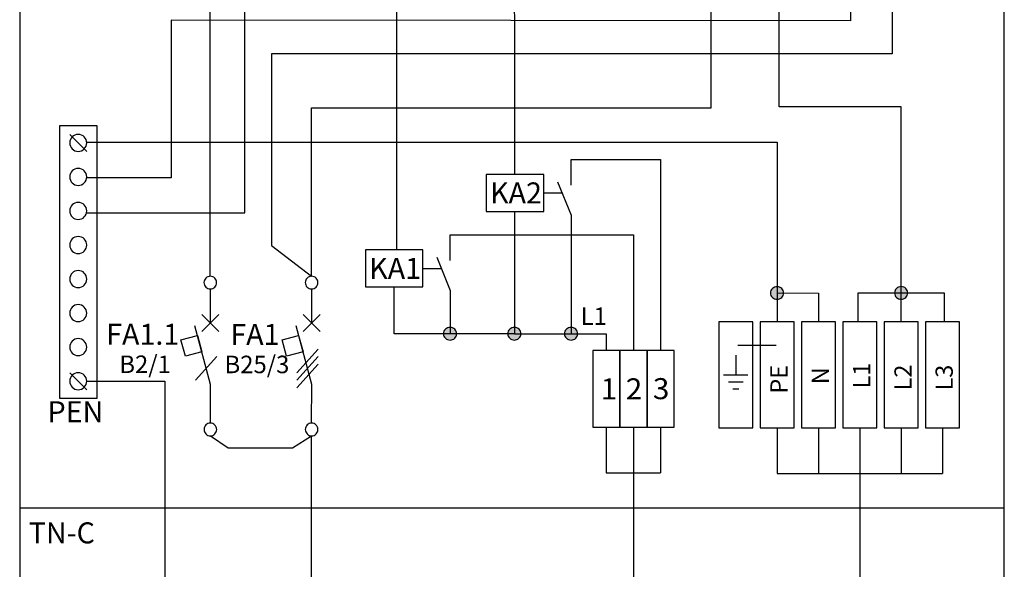
# Model space of a CAD drawing. Extents: x -12 to 106, y -68 to 92.
# Drawn here: x -12 to 59, y 12 to 52 of the extents above; entities that cross this region are included whole.
import ezdxf
from ezdxf.lldxf.tags import DXFTag

# ---------------------------------------------------------------- set-up
doc = ezdxf.new("R2010")
doc.units = 0
doc.header["$MEASUREMENT"] = 0
doc.layers.get('0').update_dxf_attribs({"linetype": 'CONTINUOUS'})
doc.layers.add('VRSTVA_1', color=7, linetype='CONTINUOUS')
doc.styles.add('0', font='ARIAL.TTF', dxfattribs={"height": 1})
tags = doc.linetypes.add('NEW_LINE1', pattern=[0.2, 0.1, -0.1]).pattern_tags.tags
tags[6:7] = [DXFTag(74, 4), DXFTag(75, 0), DXFTag(340, '0'), DXFTag(46, 1.0), DXFTag(50, 0.0), DXFTag(44, 0.0), DXFTag(45, 0.0)]
tags[4:5] = [DXFTag(74, 4), DXFTag(75, 0), DXFTag(340, '0'), DXFTag(46, 1.0), DXFTag(50, 0.0), DXFTag(44, 0.0), DXFTag(45, 0.0)]
tags = doc.linetypes.add('NEW_LINE2', pattern=[0.2, 0.1, -0.1]).pattern_tags.tags
tags[6:7] = [DXFTag(74, 4), DXFTag(75, 0), DXFTag(340, '0'), DXFTag(46, 1.0), DXFTag(50, 0.0), DXFTag(44, 0.0), DXFTag(45, 0.0)]
tags[4:5] = [DXFTag(74, 4), DXFTag(75, 0), DXFTag(340, '0'), DXFTag(46, 1.0), DXFTag(50, 0.0), DXFTag(44, 0.0), DXFTag(45, 0.0)]
tags = doc.linetypes.add('NEW_LINE4', pattern=[0.6, 0.5, -0.1]).pattern_tags.tags
tags[6:7] = [DXFTag(74, 4), DXFTag(75, 0), DXFTag(340, '0'), DXFTag(46, 1.0), DXFTag(50, 0.0), DXFTag(44, 0.0), DXFTag(45, 0.0)]
tags[4:5] = [DXFTag(74, 4), DXFTag(75, 0), DXFTag(340, '0'), DXFTag(46, 1.0), DXFTag(50, 0.0), DXFTag(44, 0.0), DXFTag(45, 0.0)]
tags = doc.linetypes.add('NEW_LINE6', pattern=[0.6, 0.5, -0.1]).pattern_tags.tags
tags[6:7] = [DXFTag(74, 4), DXFTag(75, 0), DXFTag(340, '0'), DXFTag(46, 1.0), DXFTag(50, 0.0), DXFTag(44, 0.0), DXFTag(45, 0.0)]
tags[4:5] = [DXFTag(74, 4), DXFTag(75, 0), DXFTag(340, '0'), DXFTag(46, 1.0), DXFTag(50, 0.0), DXFTag(44, 0.0), DXFTag(45, 0.0)]
tags = doc.linetypes.add('NEW_LINE7', pattern=[0.6, 0.5, -0.1]).pattern_tags.tags
tags[6:7] = [DXFTag(74, 4), DXFTag(75, 0), DXFTag(340, '0'), DXFTag(46, 1.0), DXFTag(50, 0.0), DXFTag(44, 0.0), DXFTag(45, 0.0)]
tags[4:5] = [DXFTag(74, 4), DXFTag(75, 0), DXFTag(340, '0'), DXFTag(46, 1.0), DXFTag(50, 0.0), DXFTag(44, 0.0), DXFTag(45, 0.0)]
tags = doc.linetypes.add('NEW_LINE8', pattern=[0.3, 0.2, -0.1]).pattern_tags.tags
tags[6:7] = [DXFTag(74, 4), DXFTag(75, 0), DXFTag(340, '0'), DXFTag(46, 1.0), DXFTag(50, 0.0), DXFTag(44, 0.0), DXFTag(45, 0.0)]
tags[4:5] = [DXFTag(74, 4), DXFTag(75, 0), DXFTag(340, '0'), DXFTag(46, 1.0), DXFTag(50, 0.0), DXFTag(44, 0.0), DXFTag(45, 0.0)]
tags = doc.linetypes.add('NEW_LINE9', pattern=[0.3, 0.2, -0.1]).pattern_tags.tags
tags[6:7] = [DXFTag(74, 4), DXFTag(75, 0), DXFTag(340, '0'), DXFTag(46, 1.0), DXFTag(50, 0.0), DXFTag(44, 0.0), DXFTag(45, 0.0)]
tags[4:5] = [DXFTag(74, 4), DXFTag(75, 0), DXFTag(340, '0'), DXFTag(46, 1.0), DXFTag(50, 0.0), DXFTag(44, 0.0), DXFTag(45, 0.0)]

msp = doc.modelspace()

# ---------------------------------------------------------------- hatches: boundary and pattern name
h = msp.add_hatch(color=256)
edge = h.paths.add_edge_path()
edge.add_spline(control_points=[(40.6129, 71.7256), (40.7428, 71.7256), (40.8514, 71.6819), (40.9389, 71.5916), (40.9389, 71.5916), (41.0278, 71.5027), (41.0716, 71.394), (41.0716, 71.267), (41.0716, 71.267), (41.0716, 71.14), (41.0264, 71.0328), (40.9375, 70.9424), (40.9375, 70.9424), (40.8486, 70.8535), (40.7399, 70.8084), (40.6129, 70.8084), (40.6129, 70.8084), (40.4859, 70.8084), (40.3773, 70.8535), (40.2884, 70.9424), (40.2884, 70.9424), (40.1995, 71.0328), (40.1543, 71.14), (40.1543, 71.267), (40.1543, 71.267), (40.1543, 71.3968), (40.1995, 71.5055), (40.2884, 71.5944), (40.2884, 71.5944), (40.3773, 71.6819), (40.4859, 71.7256), (40.6129, 71.7256)], knot_values=[0, 0, 0, 0, 0.125, 0.125, 0.125, 0.125, 0.25, 0.25, 0.25, 0.25, 0.375, 0.375, 0.375, 0.375, 0.5, 0.5, 0.5, 0.5, 0.625, 0.625, 0.625, 0.625, 0.75, 0.75, 0.75, 0.75, 0.875, 0.875, 0.875, 0.875, 1, 1, 1, 1], degree=3, periodic=0)
edge = h.paths.add_edge_path()
edge.add_spline(control_points=[(47.017, 68.0235), (47.1469, 68.0235), (47.2555, 67.9798), (47.343, 67.8895), (47.343, 67.8895), (47.4319, 67.8006), (47.4757, 67.6919), (47.4757, 67.5649), (47.4757, 67.5649), (47.4757, 67.4379), (47.4305, 67.3307), (47.3416, 67.2403), (47.3416, 67.2403), (47.2527, 67.1514), (47.144, 67.1063), (47.017, 67.1063), (47.017, 67.1063), (46.89, 67.1063), (46.7814, 67.1514), (46.6925, 67.2403), (46.6925, 67.2403), (46.6036, 67.3307), (46.5584, 67.4379), (46.5584, 67.5649), (46.5584, 67.5649), (46.5584, 67.6947), (46.6036, 67.8034), (46.6925, 67.8923), (46.6925, 67.8923), (46.7814, 67.9798), (46.89, 68.0235), (47.017, 68.0235)], knot_values=[0, 0, 0, 0, 0.125, 0.125, 0.125, 0.125, 0.25, 0.25, 0.25, 0.25, 0.375, 0.375, 0.375, 0.375, 0.5, 0.5, 0.5, 0.5, 0.625, 0.625, 0.625, 0.625, 0.75, 0.75, 0.75, 0.75, 0.875, 0.875, 0.875, 0.875, 1, 1, 1, 1], degree=3, periodic=0)
edge = h.paths.add_edge_path()
edge.add_spline(control_points=[(17.3423, 63.5905), (17.4774, 63.5905), (17.5903, 63.5468), (17.6812, 63.4565), (17.6812, 63.4565), (17.7736, 63.3676), (17.8192, 63.2589), (17.8192, 63.1319), (17.8192, 63.1319), (17.8192, 63.0049), (17.7722, 62.8977), (17.6798, 62.8073), (17.6798, 62.8073), (17.5873, 62.7184), (17.4744, 62.6733), (17.3423, 62.6733), (17.3423, 62.6733), (17.2103, 62.6733), (17.0974, 62.7184), (17.005, 62.8073), (17.005, 62.8073), (16.9126, 62.8977), (16.8656, 63.0049), (16.8656, 63.1319), (16.8656, 63.1319), (16.8656, 63.2617), (16.9126, 63.3704), (17.005, 63.4593), (17.005, 63.4593), (17.0974, 63.5468), (17.2103, 63.5905), (17.3423, 63.5905)], knot_values=[0, 0, 0, 0, 0.125, 0.125, 0.125, 0.125, 0.25, 0.25, 0.25, 0.25, 0.375, 0.375, 0.375, 0.375, 0.5, 0.5, 0.5, 0.5, 0.625, 0.625, 0.625, 0.625, 0.75, 0.75, 0.75, 0.75, 0.875, 0.875, 0.875, 0.875, 1, 1, 1, 1], degree=3, periodic=0)
edge = h.paths.add_edge_path()
edge.add_spline(control_points=[(4.2986, 62.5858), (4.4337, 62.5858), (4.5466, 62.5421), (4.6375, 62.4518), (4.6375, 62.4518), (4.7299, 62.3629), (4.7755, 62.2542), (4.7755, 62.1272), (4.7755, 62.1272), (4.7755, 62.0002), (4.7285, 61.893), (4.6361, 61.8026), (4.6361, 61.8026), (4.5436, 61.7137), (4.4307, 61.6686), (4.2986, 61.6686), (4.2986, 61.6686), (4.1666, 61.6686), (4.0537, 61.7137), (3.9613, 61.8026), (3.9613, 61.8026), (3.8689, 61.893), (3.8219, 62.0002), (3.8219, 62.1272), (3.8219, 62.1272), (3.8219, 62.257), (3.8689, 62.3657), (3.9613, 62.4546), (3.9613, 62.4546), (4.0537, 62.5421), (4.1666, 62.5858), (4.2986, 62.5858)], knot_values=[0, 0, 0, 0, 0.125, 0.125, 0.125, 0.125, 0.25, 0.25, 0.25, 0.25, 0.375, 0.375, 0.375, 0.375, 0.5, 0.5, 0.5, 0.5, 0.625, 0.625, 0.625, 0.625, 0.75, 0.75, 0.75, 0.75, 0.875, 0.875, 0.875, 0.875, 1, 1, 1, 1], degree=3, periodic=0)
edge = h.paths.add_edge_path()
edge.add_spline(control_points=[(27.9743, 29.5985), (28.1094, 29.5985), (28.2223, 29.5548), (28.3132, 29.4645), (28.3132, 29.4645), (28.4056, 29.3756), (28.4512, 29.2669), (28.4512, 29.1399), (28.4512, 29.1399), (28.4512, 29.0129), (28.4042, 28.9057), (28.3118, 28.8153), (28.3118, 28.8153), (28.2193, 28.7264), (28.1064, 28.6813), (27.9743, 28.6813), (27.9743, 28.6813), (27.8423, 28.6813), (27.7294, 28.7264), (27.637, 28.8153), (27.637, 28.8153), (27.5446, 28.9057), (27.4976, 29.0129), (27.4976, 29.1399), (27.4976, 29.1399), (27.4976, 29.2697), (27.5446, 29.3784), (27.637, 29.4673), (27.637, 29.4673), (27.7294, 29.5548), (27.8423, 29.5985), (27.9743, 29.5985)], knot_values=[0, 0, 0, 0, 0.125, 0.125, 0.125, 0.125, 0.25, 0.25, 0.25, 0.25, 0.375, 0.375, 0.375, 0.375, 0.5, 0.5, 0.5, 0.5, 0.625, 0.625, 0.625, 0.625, 0.75, 0.75, 0.75, 0.75, 0.875, 0.875, 0.875, 0.875, 1, 1, 1, 1], degree=3, periodic=0)
edge = h.paths.add_edge_path()
edge.add_spline(control_points=[(23.8589, 29.5986), (23.994, 29.5986), (24.1069, 29.5549), (24.1978, 29.4646), (24.1978, 29.4646), (24.2902, 29.3757), (24.3358, 29.267), (24.3358, 29.14), (24.3358, 29.14), (24.3358, 29.013), (24.2888, 28.9058), (24.1964, 28.8154), (24.1964, 28.8154), (24.1039, 28.7265), (23.991, 28.6814), (23.8589, 28.6814), (23.8589, 28.6814), (23.7269, 28.6814), (23.614, 28.7265), (23.5216, 28.8154), (23.5216, 28.8154), (23.4292, 28.9058), (23.3822, 29.013), (23.3822, 29.14), (23.3822, 29.14), (23.3822, 29.2698), (23.4292, 29.3785), (23.5216, 29.4674), (23.5216, 29.4674), (23.614, 29.5549), (23.7269, 29.5986), (23.8589, 29.5986)], knot_values=[0, 0, 0, 0, 0.125, 0.125, 0.125, 0.125, 0.25, 0.25, 0.25, 0.25, 0.375, 0.375, 0.375, 0.375, 0.5, 0.5, 0.5, 0.5, 0.625, 0.625, 0.625, 0.625, 0.75, 0.75, 0.75, 0.75, 0.875, 0.875, 0.875, 0.875, 1, 1, 1, 1], degree=3, periodic=0)
edge = h.paths.add_edge_path()
edge.add_spline(control_points=[(19.1952, 29.5981), (19.3303, 29.5981), (19.4432, 29.5544), (19.5341, 29.4641), (19.5341, 29.4641), (19.6265, 29.3752), (19.6721, 29.2665), (19.6721, 29.1395), (19.6721, 29.1395), (19.6721, 29.0125), (19.6251, 28.9053), (19.5327, 28.8149), (19.5327, 28.8149), (19.4402, 28.726), (19.3273, 28.6809), (19.1952, 28.6809), (19.1952, 28.6809), (19.0632, 28.6809), (18.9503, 28.726), (18.8579, 28.8149), (18.8579, 28.8149), (18.7655, 28.9053), (18.7185, 29.0125), (18.7185, 29.1395), (18.7185, 29.1395), (18.7185, 29.2693), (18.7655, 29.378), (18.8579, 29.4669), (18.8579, 29.4669), (18.9503, 29.5544), (19.0632, 29.5981), (19.1952, 29.5981)], knot_values=[0, 0, 0, 0, 0.125, 0.125, 0.125, 0.125, 0.25, 0.25, 0.25, 0.25, 0.375, 0.375, 0.375, 0.375, 0.5, 0.5, 0.5, 0.5, 0.625, 0.625, 0.625, 0.625, 0.75, 0.75, 0.75, 0.75, 0.875, 0.875, 0.875, 0.875, 1, 1, 1, 1], degree=3, periodic=0)
edge = h.paths.add_edge_path()
edge.add_spline(control_points=[(42.922, 32.5544), (43.0571, 32.5544), (43.17, 32.5107), (43.2609, 32.4204), (43.2609, 32.4204), (43.3533, 32.3315), (43.3989, 32.2228), (43.3989, 32.0958), (43.3989, 32.0958), (43.3989, 31.9688), (43.3519, 31.8616), (43.2595, 31.7712), (43.2595, 31.7712), (43.167, 31.6823), (43.0541, 31.6372), (42.922, 31.6372), (42.922, 31.6372), (42.79, 31.6372), (42.6771, 31.6823), (42.5847, 31.7712), (42.5847, 31.7712), (42.4923, 31.8616), (42.4453, 31.9688), (42.4453, 32.0958), (42.4453, 32.0958), (42.4453, 32.2256), (42.4923, 32.3343), (42.5847, 32.4232), (42.5847, 32.4232), (42.6771, 32.5107), (42.79, 32.5544), (42.922, 32.5544)], knot_values=[0, 0, 0, 0, 0.125, 0.125, 0.125, 0.125, 0.25, 0.25, 0.25, 0.25, 0.375, 0.375, 0.375, 0.375, 0.5, 0.5, 0.5, 0.5, 0.625, 0.625, 0.625, 0.625, 0.75, 0.75, 0.75, 0.75, 0.875, 0.875, 0.875, 0.875, 1, 1, 1, 1], degree=3, periodic=0)
edge = h.paths.add_edge_path()
edge.add_spline(control_points=[(51.9216, 32.5592), (52.0567, 32.5592), (52.1696, 32.5155), (52.2605, 32.4252), (52.2605, 32.4252), (52.3529, 32.3363), (52.3985, 32.2276), (52.3985, 32.1006), (52.3985, 32.1006), (52.3985, 31.9736), (52.3515, 31.8664), (52.2591, 31.776), (52.2591, 31.776), (52.1666, 31.6871), (52.0536, 31.642), (51.9216, 31.642), (51.9216, 31.642), (51.7896, 31.642), (51.6767, 31.6871), (51.5843, 31.776), (51.5843, 31.776), (51.4919, 31.8664), (51.4449, 31.9736), (51.4449, 32.1006), (51.4449, 32.1006), (51.4449, 32.2304), (51.4919, 32.3391), (51.5843, 32.428), (51.5843, 32.428), (51.6767, 32.5155), (51.7896, 32.5592), (51.9216, 32.5592)], knot_values=[0, 0, 0, 0, 0.125, 0.125, 0.125, 0.125, 0.25, 0.25, 0.25, 0.25, 0.375, 0.375, 0.375, 0.375, 0.5, 0.5, 0.5, 0.5, 0.625, 0.625, 0.625, 0.625, 0.75, 0.75, 0.75, 0.75, 0.875, 0.875, 0.875, 0.875, 1, 1, 1, 1], degree=3, periodic=0)
edge = h.paths.add_edge_path()
edge.add_spline(control_points=[(-1.4921, 6.1667), (-1.6272, 6.1667), (-1.7401, 6.123), (-1.831, 6.0327), (-1.831, 6.0327), (-1.9234, 5.9438), (-1.969, 5.8351), (-1.969, 5.7081), (-1.969, 5.7081), (-1.969, 5.5811), (-1.922, 5.4739), (-1.8296, 5.3835), (-1.8296, 5.3835), (-1.7371, 5.2946), (-1.6242, 5.2495), (-1.4921, 5.2495), (-1.4921, 5.2495), (-1.3601, 5.2495), (-1.2472, 5.2946), (-1.1548, 5.3835), (-1.1548, 5.3835), (-1.0624, 5.4739), (-1.0154, 5.5811), (-1.0154, 5.7081), (-1.0154, 5.7081), (-1.0154, 5.8379), (-1.0624, 5.9466), (-1.1548, 6.0355), (-1.1548, 6.0355), (-1.2472, 6.123), (-1.3601, 6.1667), (-1.4921, 6.1667)], knot_values=[0, 0, 0, 0, 0.125, 0.125, 0.125, 0.125, 0.25, 0.25, 0.25, 0.25, 0.375, 0.375, 0.375, 0.375, 0.5, 0.5, 0.5, 0.5, 0.625, 0.625, 0.625, 0.625, 0.75, 0.75, 0.75, 0.75, 0.875, 0.875, 0.875, 0.875, 1, 1, 1, 1], degree=3, periodic=0)
edge = h.paths.add_edge_path()
edge.add_spline(control_points=[(6.3429, -27.3703), (6.3429, -27.3703), (6.3429, -26.3489), (6.3429, -26.3489), (6.3429, -26.3489), (6.3429, -26.3489), (11.9616, -26.3489), (11.9616, -26.3489), (11.9616, -26.3489), (11.9616, -26.3489), (11.9616, -27.3703), (11.9616, -27.3703), (11.9616, -27.3703), (11.9616, -27.3703), (6.3429, -27.3703), (6.3429, -27.3703)], knot_values=[0, 0, 0, 0, 0.25, 0.25, 0.25, 0.25, 0.5, 0.5, 0.5, 0.5, 0.75, 0.75, 0.75, 0.75, 1, 1, 1, 1], degree=3, periodic=0)

# ---------------------------------------------------------------- linework, layer by layer
at = {"layer": 'VRSTVA_1', "linetype": 'NEW_LINE1'}
msp.add_lwpolyline([(-12.031, -4.6458), (59.4082, -4.6458), (59.4082, 80.1456), (-12.031, 80.1456), (-12.031, -4.6458)], close=True, dxfattribs=at)
at = {"layer": 'VRSTVA_1'}
for points in [[(21.8185, 37.9996), (25.9897, 37.9996), (25.9897, 40.6976), (21.8185, 40.6976), (21.8185, 37.9996)], [(13.0487, 32.5317), (17.2199, 32.5317), (17.2199, 35.2297), (13.0487, 35.2297), (13.0487, 32.5317)], [(38.6876, 22.3088), (41.1556, 22.3088), (41.1556, 30.0074), (38.6876, 30.0074), (38.6876, 22.3088)], [(41.6876, 22.3088), (44.1556, 22.3088), (44.1556, 30.0074), (41.6876, 30.0074), (41.6876, 22.3088)], [(44.6876, 22.3088), (47.1556, 22.3088), (47.1556, 30.0074), (44.6876, 30.0074), (44.6876, 22.3088)], [(47.6876, 22.3088), (50.1556, 22.3088), (50.1556, 30.0074), (47.6876, 30.0074), (47.6876, 22.3088)], [(50.6876, 22.3088), (53.1556, 22.3088), (53.1556, 30.0074), (50.6876, 30.0074), (50.6876, 22.3088)], [(53.6876, 22.3088), (56.1556, 22.3088), (56.1556, 30.0074), (53.6876, 30.0074), (53.6876, 22.3088)], [(29.5417, 22.3578), (31.5127, 22.3578), (31.5127, 27.9324), (29.5417, 27.9324), (29.5417, 22.3578)], [(31.5127, 22.3578), (33.4837, 22.3578), (33.4837, 27.9324), (31.5127, 27.9324), (31.5127, 22.3578)], [(33.4837, 22.3578), (35.4547, 22.3578), (35.4547, 27.9324), (33.4837, 27.9324), (33.4837, 22.3578)]]:
    msp.add_lwpolyline(points, close=True, dxfattribs=at)
for points, knots in [([(-7.1636, 37.8984), (-7.1636, 37.8984), (4.3038, 37.8976), (4.3038, 37.8976), (4.3038, 37.8976), (4.3038, 37.8976), (4.2983, 63.9579), (4.2983, 63.9579)], [0, 0, 0, 0, 0.5, 0.5, 0.5, 0.5, 1, 1, 1, 1]), ([(48.2512, 62.9457), (48.2512, 62.9457), (48.2468, 51.8233), (48.2468, 51.8233), (48.2468, 51.8233), (48.2468, 51.8233), (-1.0406, 51.8799), (-1.0406, 51.8799), (-1.0406, 51.8799), (-1.0406, 51.8799), (-1.0372, 40.4384), (-1.0372, 40.4384), (-1.0372, 40.4384), (-1.0372, 40.4384), (-7.1636, 40.4384), (-7.1636, 40.4384)], [0, 0, 0, 0, 0.25, 0.25, 0.25, 0.25, 0.5, 0.5, 0.5, 0.5, 0.75, 0.75, 0.75, 0.75, 1, 1, 1, 1]), ([(51.2628, 62.9457), (51.2628, 62.9457), (51.2628, 49.4243), (51.2628, 49.4243), (51.2628, 49.4243), (51.2628, 49.4243), (6.246, 49.4243), (6.246, 49.4243), (6.246, 49.4243), (6.246, 49.4243), (6.246, 35.5297), (6.246, 35.5297), (6.246, 35.5297), (6.246, 35.5297), (9.147, 33.3103), (9.147, 33.3103)], [0, 0, 0, 0, 0.25, 0.25, 0.25, 0.25, 0.5, 0.5, 0.5, 0.5, 0.75, 0.75, 0.75, 0.75, 1, 1, 1, 1]), ([(9.1465, 33.3103), (9.1465, 33.3103), (9.1465, 45.5299), (9.1465, 45.5299), (9.1465, 45.5299), (9.1465, 45.5299), (38.1416, 45.5274), (38.1416, 45.5274), (38.1416, 45.5274), (38.1416, 45.5274), (38.145, 62.9457), (38.145, 62.9457)], [0, 0, 0, 0, 0.3333333, 0.3333333, 0.3333333, 0.3333333, 0.6666667, 0.6666667, 0.6666667, 0.6666667, 1, 1, 1, 1]), ([(51.9216, 30.0074), (51.9216, 30.0074), (51.9216, 45.6008), (51.9216, 45.6008), (51.9216, 45.6008), (51.9216, 45.6008), (43.0772, 45.5965), (43.0772, 45.5965), (43.0772, 45.5965), (43.0772, 45.5965), (43.081, 62.9457), (43.081, 62.9457)], [0, 0, 0, 0, 0.3333333, 0.3333333, 0.3333333, 0.3333333, 0.6666667, 0.6666667, 0.6666667, 0.6666667, 1, 1, 1, 1]), ([(-6.4118, 44.2125), (-6.4118, 44.2125), (-6.4118, 24.4683), (-6.4118, 24.4683), (-6.4118, 24.4683), (-6.4118, 24.4683), (-9.1493, 24.4683), (-9.1493, 24.4683), (-9.1493, 24.4683), (-9.1493, 24.4683), (-9.1493, 44.2125), (-9.1493, 44.2125), (-9.1493, 44.2125), (-9.1493, 44.2125), (-6.4118, 44.2125), (-6.4118, 44.2125)], [0, 0, 0, 0, 0.25, 0.25, 0.25, 0.25, 0.5, 0.5, 0.5, 0.5, 0.75, 0.75, 0.75, 0.75, 1, 1, 1, 1]), ([(-7.1635, 42.9785), (-7.1635, 42.6378), (-7.4398, 42.3615), (-7.7806, 42.3615), (-7.7806, 42.3615), (-8.1213, 42.3615), (-8.3976, 42.6378), (-8.3976, 42.9785), (-8.3976, 42.9785), (-8.3976, 43.3192), (-8.1213, 43.5955), (-7.7806, 43.5955), (-7.7806, 43.5955), (-7.4398, 43.5955), (-7.1635, 43.3192), (-7.1635, 42.9785)], [0, 0, 0, 0, 0.25, 0.25, 0.25, 0.25, 0.5, 0.5, 0.5, 0.5, 0.75, 0.75, 0.75, 0.75, 1, 1, 1, 1]), ([(27.9745, 39.9153), (27.9745, 39.9153), (27.9738, 41.7761), (27.9738, 41.7761), (27.9738, 41.7761), (27.9738, 41.7761), (34.4691, 41.7761), (34.4691, 41.7761), (34.4691, 41.7761), (34.4691, 41.7761), (34.4691, 27.9324), (34.4691, 27.9324)], [0, 0, 0, 0, 0.3333333, 0.3333333, 0.3333333, 0.3333333, 0.6666667, 0.6666667, 0.6666667, 0.6666667, 1, 1, 1, 1]), ([(-7.1635, 40.5105), (-7.1635, 40.1698), (-7.4398, 39.8935), (-7.7806, 39.8935), (-7.7806, 39.8935), (-8.1213, 39.8935), (-8.3976, 40.1698), (-8.3976, 40.5105), (-8.3976, 40.5105), (-8.3976, 40.8512), (-8.1213, 41.1275), (-7.7806, 41.1275), (-7.7806, 41.1275), (-7.4398, 41.1275), (-7.1635, 40.8512), (-7.1635, 40.5105)], [0, 0, 0, 0, 0.25, 0.25, 0.25, 0.25, 0.5, 0.5, 0.5, 0.5, 0.75, 0.75, 0.75, 0.75, 1, 1, 1, 1]), ([(26.9969, 40.1538), (26.9969, 40.1538), (27.9746, 37.7464), (27.9746, 37.7464), (27.9746, 37.7464), (27.9746, 37.7464), (27.9744, 29.1399), (27.9744, 29.1399)], [0, 0, 0, 0, 0.5, 0.5, 0.5, 0.5, 1, 1, 1, 1]), ([(-7.1635, 38.0424), (-7.1635, 37.7017), (-7.4398, 37.4254), (-7.7806, 37.4254), (-7.7806, 37.4254), (-8.1213, 37.4254), (-8.3976, 37.7017), (-8.3976, 38.0424), (-8.3976, 38.0424), (-8.3976, 38.3832), (-8.1213, 38.6594), (-7.7806, 38.6594), (-7.7806, 38.6594), (-7.4398, 38.6594), (-7.1635, 38.3832), (-7.1635, 38.0424)], [0, 0, 0, 0, 0.25, 0.25, 0.25, 0.25, 0.5, 0.5, 0.5, 0.5, 0.75, 0.75, 0.75, 0.75, 1, 1, 1, 1]), ([(23.859, 37.9996), (23.859, 37.9996), (23.859, 29.1395), (23.859, 29.1395), (23.859, 29.1395), (23.859, 29.1395), (15.1335, 29.1395), (15.1335, 29.1395), (15.1335, 29.1395), (15.1335, 29.1395), (15.1343, 32.5317), (15.1343, 32.5317)], [0, 0, 0, 0, 0.3333333, 0.3333333, 0.3333333, 0.3333333, 0.6666667, 0.6666667, 0.6666667, 0.6666667, 1, 1, 1, 1]), ([(-7.1635, 35.5744), (-7.1635, 35.2337), (-7.4398, 34.9574), (-7.7806, 34.9574), (-7.7806, 34.9574), (-8.1213, 34.9574), (-8.3976, 35.2337), (-8.3976, 35.5744), (-8.3976, 35.5744), (-8.3976, 35.9151), (-8.1213, 36.1914), (-7.7806, 36.1914), (-7.7806, 36.1914), (-7.4398, 36.1914), (-7.1635, 35.9151), (-7.1635, 35.5744)], [0, 0, 0, 0, 0.25, 0.25, 0.25, 0.25, 0.5, 0.5, 0.5, 0.5, 0.75, 0.75, 0.75, 0.75, 1, 1, 1, 1]), ([(19.195, 34.4474), (19.195, 34.4474), (19.1942, 36.3082), (19.1942, 36.3082), (19.1942, 36.3082), (19.1942, 36.3082), (32.499, 36.3082), (32.499, 36.3082), (32.499, 36.3082), (32.499, 36.3082), (32.4983, 27.9324), (32.4983, 27.9324)], [0, 0, 0, 0, 0.3333333, 0.3333333, 0.3333333, 0.3333333, 0.6666667, 0.6666667, 0.6666667, 0.6666667, 1, 1, 1, 1]), ([(18.2271, 34.6859), (18.2271, 34.6859), (19.195, 32.2785), (19.195, 32.2785), (19.195, 32.2785), (19.195, 32.2785), (19.1953, 29.1395), (19.1953, 29.1395)], [0, 0, 0, 0, 0.5, 0.5, 0.5, 0.5, 1, 1, 1, 1]), ([(-7.1635, 33.1064), (-7.1635, 32.7657), (-7.4398, 32.4894), (-7.7806, 32.4894), (-7.7806, 32.4894), (-8.1213, 32.4894), (-8.3976, 32.7657), (-8.3976, 33.1064), (-8.3976, 33.1064), (-8.3976, 33.4471), (-8.1213, 33.7234), (-7.7806, 33.7234), (-7.7806, 33.7234), (-7.4398, 33.7234), (-7.1635, 33.4471), (-7.1635, 33.1064)], [0, 0, 0, 0, 0.25, 0.25, 0.25, 0.25, 0.5, 0.5, 0.5, 0.5, 0.75, 0.75, 0.75, 0.75, 1, 1, 1, 1]), ([(1.7984, 33.31), (1.9283, 33.31), (2.0369, 33.2663), (2.1244, 33.176), (2.1244, 33.176), (2.2133, 33.0871), (2.2571, 32.9784), (2.2571, 32.8514), (2.2571, 32.8514), (2.2571, 32.7244), (2.2119, 32.6172), (2.123, 32.5268), (2.123, 32.5268), (2.0341, 32.4379), (1.9254, 32.3928), (1.7984, 32.3928), (1.7984, 32.3928), (1.6714, 32.3928), (1.5628, 32.4379), (1.4739, 32.5268), (1.4739, 32.5268), (1.385, 32.6172), (1.3398, 32.7244), (1.3398, 32.8514), (1.3398, 32.8514), (1.3398, 32.9812), (1.385, 33.0899), (1.4739, 33.1788), (1.4739, 33.1788), (1.5628, 33.2663), (1.6714, 33.31), (1.7984, 33.31)], [0, 0, 0, 0, 0.125, 0.125, 0.125, 0.125, 0.25, 0.25, 0.25, 0.25, 0.375, 0.375, 0.375, 0.375, 0.5, 0.5, 0.5, 0.5, 0.625, 0.625, 0.625, 0.625, 0.75, 0.75, 0.75, 0.75, 0.875, 0.875, 0.875, 0.875, 1, 1, 1, 1]), ([(9.1469, 33.3103), (9.2768, 33.3103), (9.3854, 33.2666), (9.4729, 33.1763), (9.4729, 33.1763), (9.5618, 33.0874), (9.6056, 32.9787), (9.6056, 32.8517), (9.6056, 32.8517), (9.6056, 32.7247), (9.5604, 32.6175), (9.4715, 32.5271), (9.4715, 32.5271), (9.3826, 32.4382), (9.2739, 32.3931), (9.1469, 32.3931), (9.1469, 32.3931), (9.0199, 32.3931), (8.9113, 32.4382), (8.8224, 32.5271), (8.8224, 32.5271), (8.7335, 32.6175), (8.6883, 32.7247), (8.6883, 32.8517), (8.6883, 32.8517), (8.6883, 32.9815), (8.7335, 33.0902), (8.8224, 33.1791), (8.8224, 33.1791), (8.9113, 33.2666), (9.0199, 33.3103), (9.1469, 33.3103)], [0, 0, 0, 0, 0.125, 0.125, 0.125, 0.125, 0.25, 0.25, 0.25, 0.25, 0.375, 0.375, 0.375, 0.375, 0.5, 0.5, 0.5, 0.5, 0.625, 0.625, 0.625, 0.625, 0.75, 0.75, 0.75, 0.75, 0.875, 0.875, 0.875, 0.875, 1, 1, 1, 1]), ([(42.922, 32.5544), (43.0571, 32.5544), (43.17, 32.5107), (43.2609, 32.4204), (43.2609, 32.4204), (43.3533, 32.3315), (43.3989, 32.2228), (43.3989, 32.0958), (43.3989, 32.0958), (43.3989, 31.9688), (43.3519, 31.8616), (43.2595, 31.7712), (43.2595, 31.7712), (43.167, 31.6823), (43.0541, 31.6372), (42.922, 31.6372), (42.922, 31.6372), (42.79, 31.6372), (42.6771, 31.6823), (42.5847, 31.7712), (42.5847, 31.7712), (42.4923, 31.8616), (42.4453, 31.9688), (42.4453, 32.0958), (42.4453, 32.0958), (42.4453, 32.2256), (42.4923, 32.3343), (42.5847, 32.4232), (42.5847, 32.4232), (42.6771, 32.5107), (42.79, 32.5544), (42.922, 32.5544)], [0, 0, 0, 0, 0.125, 0.125, 0.125, 0.125, 0.25, 0.25, 0.25, 0.25, 0.375, 0.375, 0.375, 0.375, 0.5, 0.5, 0.5, 0.5, 0.625, 0.625, 0.625, 0.625, 0.75, 0.75, 0.75, 0.75, 0.875, 0.875, 0.875, 0.875, 1, 1, 1, 1]), ([(51.9216, 32.5592), (52.0567, 32.5592), (52.1696, 32.5155), (52.2605, 32.4252), (52.2605, 32.4252), (52.3529, 32.3363), (52.3985, 32.2276), (52.3985, 32.1006), (52.3985, 32.1006), (52.3985, 31.9736), (52.3515, 31.8664), (52.2591, 31.776), (52.2591, 31.776), (52.1666, 31.6871), (52.0536, 31.642), (51.9216, 31.642), (51.9216, 31.642), (51.7896, 31.642), (51.6767, 31.6871), (51.5843, 31.776), (51.5843, 31.776), (51.4919, 31.8664), (51.4449, 31.9736), (51.4449, 32.1006), (51.4449, 32.1006), (51.4449, 32.2304), (51.4919, 32.3391), (51.5843, 32.428), (51.5843, 32.428), (51.6767, 32.5155), (51.7896, 32.5592), (51.9216, 32.5592)], [0, 0, 0, 0, 0.125, 0.125, 0.125, 0.125, 0.25, 0.25, 0.25, 0.25, 0.375, 0.375, 0.375, 0.375, 0.5, 0.5, 0.5, 0.5, 0.625, 0.625, 0.625, 0.625, 0.75, 0.75, 0.75, 0.75, 0.875, 0.875, 0.875, 0.875, 1, 1, 1, 1]), ([(48.803, 30.0074), (48.803, 30.0074), (48.8035, 32.1006), (48.8035, 32.1006), (48.8035, 32.1006), (48.8035, 32.1006), (55.0402, 32.1006), (55.0402, 32.1006), (55.0402, 32.1006), (55.0402, 32.1006), (55.0402, 30.0074), (55.0402, 30.0074)], [0, 0, 0, 0, 0.3333333, 0.3333333, 0.3333333, 0.3333333, 0.6666667, 0.6666667, 0.6666667, 0.6666667, 1, 1, 1, 1]), ([(-7.1635, 30.6383), (-7.1635, 30.2976), (-7.4398, 30.0213), (-7.7806, 30.0213), (-7.7806, 30.0213), (-8.1213, 30.0213), (-8.3976, 30.2976), (-8.3976, 30.6383), (-8.3976, 30.6383), (-8.3976, 30.9791), (-8.1213, 31.2554), (-7.7806, 31.2554), (-7.7806, 31.2554), (-7.4398, 31.2554), (-7.1635, 30.9791), (-7.1635, 30.6383)], [0, 0, 0, 0, 0.25, 0.25, 0.25, 0.25, 0.5, 0.5, 0.5, 0.5, 0.75, 0.75, 0.75, 0.75, 1, 1, 1, 1]), ([(1.8034, 22.6581), (1.8034, 22.6581), (1.8126, 25.4697), (1.8126, 25.4697), (1.8126, 25.4697), (1.8126, 25.4697), (0.673, 29.7213), (0.673, 29.7213)], [0, 0, 0, 0, 0.5, 0.5, 0.5, 0.5, 1, 1, 1, 1]), ([(9.1519, 22.6584), (9.1519, 22.6584), (9.1611, 25.47), (9.1611, 25.47), (9.1611, 25.47), (9.1611, 25.47), (8.0215, 29.7216), (8.0215, 29.7216)], [0, 0, 0, 0, 0.5, 0.5, 0.5, 0.5, 1, 1, 1, 1]), ([(19.1952, 29.5981), (19.3303, 29.5981), (19.4432, 29.5544), (19.5341, 29.4641), (19.5341, 29.4641), (19.6265, 29.3752), (19.6721, 29.2665), (19.6721, 29.1395), (19.6721, 29.1395), (19.6721, 29.0125), (19.6251, 28.9053), (19.5327, 28.8149), (19.5327, 28.8149), (19.4402, 28.726), (19.3273, 28.6809), (19.1952, 28.6809), (19.1952, 28.6809), (19.0632, 28.6809), (18.9503, 28.726), (18.8579, 28.8149), (18.8579, 28.8149), (18.7655, 28.9053), (18.7185, 29.0125), (18.7185, 29.1395), (18.7185, 29.1395), (18.7185, 29.2693), (18.7655, 29.378), (18.8579, 29.4669), (18.8579, 29.4669), (18.9503, 29.5544), (19.0632, 29.5981), (19.1952, 29.5981)], [0, 0, 0, 0, 0.125, 0.125, 0.125, 0.125, 0.25, 0.25, 0.25, 0.25, 0.375, 0.375, 0.375, 0.375, 0.5, 0.5, 0.5, 0.5, 0.625, 0.625, 0.625, 0.625, 0.75, 0.75, 0.75, 0.75, 0.875, 0.875, 0.875, 0.875, 1, 1, 1, 1]), ([(23.8589, 29.5986), (23.994, 29.5986), (24.1069, 29.5549), (24.1978, 29.4646), (24.1978, 29.4646), (24.2902, 29.3757), (24.3358, 29.267), (24.3358, 29.14), (24.3358, 29.14), (24.3358, 29.013), (24.2888, 28.9058), (24.1964, 28.8154), (24.1964, 28.8154), (24.1039, 28.7265), (23.991, 28.6814), (23.8589, 28.6814), (23.8589, 28.6814), (23.7269, 28.6814), (23.614, 28.7265), (23.5216, 28.8154), (23.5216, 28.8154), (23.4292, 28.9058), (23.3822, 29.013), (23.3822, 29.14), (23.3822, 29.14), (23.3822, 29.2698), (23.4292, 29.3785), (23.5216, 29.4674), (23.5216, 29.4674), (23.614, 29.5549), (23.7269, 29.5986), (23.8589, 29.5986)], [0, 0, 0, 0, 0.125, 0.125, 0.125, 0.125, 0.25, 0.25, 0.25, 0.25, 0.375, 0.375, 0.375, 0.375, 0.5, 0.5, 0.5, 0.5, 0.625, 0.625, 0.625, 0.625, 0.75, 0.75, 0.75, 0.75, 0.875, 0.875, 0.875, 0.875, 1, 1, 1, 1]), ([(27.9743, 29.5985), (28.1094, 29.5985), (28.2223, 29.5548), (28.3132, 29.4645), (28.3132, 29.4645), (28.4056, 29.3756), (28.4512, 29.2669), (28.4512, 29.1399), (28.4512, 29.1399), (28.4512, 29.0129), (28.4042, 28.9057), (28.3118, 28.8153), (28.3118, 28.8153), (28.2193, 28.7264), (28.1064, 28.6813), (27.9743, 28.6813), (27.9743, 28.6813), (27.8423, 28.6813), (27.7294, 28.7264), (27.637, 28.8153), (27.637, 28.8153), (27.5446, 28.9057), (27.4976, 29.0129), (27.4976, 29.1399), (27.4976, 29.1399), (27.4976, 29.2697), (27.5446, 29.3784), (27.637, 29.4673), (27.637, 29.4673), (27.7294, 29.5548), (27.8423, 29.5985), (27.9743, 29.5985)], [0, 0, 0, 0, 0.125, 0.125, 0.125, 0.125, 0.25, 0.25, 0.25, 0.25, 0.375, 0.375, 0.375, 0.375, 0.5, 0.5, 0.5, 0.5, 0.625, 0.625, 0.625, 0.625, 0.75, 0.75, 0.75, 0.75, 0.875, 0.875, 0.875, 0.875, 1, 1, 1, 1]), ([(-7.1635, 28.1703), (-7.1635, 27.8296), (-7.4398, 27.5533), (-7.7806, 27.5533), (-7.7806, 27.5533), (-8.1213, 27.5533), (-8.3976, 27.8296), (-8.3976, 28.1703), (-8.3976, 28.1703), (-8.3976, 28.511), (-8.1213, 28.7873), (-7.7806, 28.7873), (-7.7806, 28.7873), (-7.4398, 28.7873), (-7.1635, 28.511), (-7.1635, 28.1703)], [0, 0, 0, 0, 0.25, 0.25, 0.25, 0.25, 0.5, 0.5, 0.5, 0.5, 0.75, 0.75, 0.75, 0.75, 1, 1, 1, 1]), ([(0.861, 29.0197), (0.861, 29.0197), (-0.331, 28.7004), (-0.331, 28.7004), (-0.331, 28.7004), (-0.331, 28.7004), (-0.0116, 27.5084), (-0.0116, 27.5084), (-0.0116, 27.5084), (-0.0116, 27.5084), (1.1804, 27.8278), (1.1804, 27.8278), (1.1804, 27.8278), (1.1804, 27.8278), (0.861, 29.0197), (0.861, 29.0197)], [0, 0, 0, 0, 0.25, 0.25, 0.25, 0.25, 0.5, 0.5, 0.5, 0.5, 0.75, 0.75, 0.75, 0.75, 1, 1, 1, 1]), ([(8.2095, 29.02), (8.2095, 29.02), (7.0175, 28.7007), (7.0175, 28.7007), (7.0175, 28.7007), (7.0175, 28.7007), (7.3369, 27.5087), (7.3369, 27.5087), (7.3369, 27.5087), (7.3369, 27.5087), (8.5289, 27.8281), (8.5289, 27.8281), (8.5289, 27.8281), (8.5289, 27.8281), (8.2095, 29.02), (8.2095, 29.02)], [0, 0, 0, 0, 0.25, 0.25, 0.25, 0.25, 0.5, 0.5, 0.5, 0.5, 0.75, 0.75, 0.75, 0.75, 1, 1, 1, 1]), ([(23.859, 29.1396), (23.859, 29.1396), (30.5273, 29.1396), (30.5273, 29.1396), (30.5273, 29.1396), (30.5273, 29.1396), (30.5272, 27.9324), (30.5272, 27.9324)], [0, 0, 0, 0, 0.5, 0.5, 0.5, 0.5, 1, 1, 1, 1]), ([(-7.1635, 25.7023), (-7.1635, 25.3616), (-7.4398, 25.0853), (-7.7806, 25.0853), (-7.7806, 25.0853), (-8.1213, 25.0853), (-8.3976, 25.3616), (-8.3976, 25.7023), (-8.3976, 25.7023), (-8.3976, 26.043), (-8.1213, 26.3193), (-7.7806, 26.3193), (-7.7806, 26.3193), (-7.4398, 26.3193), (-7.1635, 26.043), (-7.1635, 25.7023)], [0, 0, 0, 0, 0.25, 0.25, 0.25, 0.25, 0.5, 0.5, 0.5, 0.5, 0.75, 0.75, 0.75, 0.75, 1, 1, 1, 1]), ([(1.8034, 22.6581), (1.9333, 22.6581), (2.0419, 22.6144), (2.1294, 22.5241), (2.1294, 22.5241), (2.2183, 22.4352), (2.2621, 22.3265), (2.2621, 22.1995), (2.2621, 22.1995), (2.2621, 22.0725), (2.2169, 21.9653), (2.128, 21.8749), (2.128, 21.8749), (2.0391, 21.786), (1.9304, 21.7409), (1.8034, 21.7409), (1.8034, 21.7409), (1.6764, 21.7409), (1.5678, 21.786), (1.4789, 21.8749), (1.4789, 21.8749), (1.39, 21.9653), (1.3448, 22.0725), (1.3448, 22.1995), (1.3448, 22.1995), (1.3448, 22.3293), (1.39, 22.438), (1.4789, 22.5269), (1.4789, 22.5269), (1.5678, 22.6144), (1.6764, 22.6581), (1.8034, 22.6581)], [0, 0, 0, 0, 0.125, 0.125, 0.125, 0.125, 0.25, 0.25, 0.25, 0.25, 0.375, 0.375, 0.375, 0.375, 0.5, 0.5, 0.5, 0.5, 0.625, 0.625, 0.625, 0.625, 0.75, 0.75, 0.75, 0.75, 0.875, 0.875, 0.875, 0.875, 1, 1, 1, 1]), ([(9.1519, 22.6584), (9.2818, 22.6584), (9.3904, 22.6147), (9.4779, 22.5244), (9.4779, 22.5244), (9.5668, 22.4355), (9.6106, 22.3268), (9.6106, 22.1998), (9.6106, 22.1998), (9.6106, 22.0728), (9.5654, 21.9656), (9.4765, 21.8752), (9.4765, 21.8752), (9.3876, 21.7863), (9.2789, 21.7412), (9.1519, 21.7412), (9.1519, 21.7412), (9.0249, 21.7412), (8.9163, 21.7863), (8.8274, 21.8752), (8.8274, 21.8752), (8.7385, 21.9656), (8.6933, 22.0728), (8.6933, 22.1998), (8.6933, 22.1998), (8.6933, 22.3296), (8.7385, 22.4383), (8.8274, 22.5272), (8.8274, 22.5272), (8.9163, 22.6147), (9.0249, 22.6584), (9.1519, 22.6584)], [0, 0, 0, 0, 0.125, 0.125, 0.125, 0.125, 0.25, 0.25, 0.25, 0.25, 0.375, 0.375, 0.375, 0.375, 0.5, 0.5, 0.5, 0.5, 0.625, 0.625, 0.625, 0.625, 0.75, 0.75, 0.75, 0.75, 0.875, 0.875, 0.875, 0.875, 1, 1, 1, 1]), ([(1.8034, 21.7414), (1.8034, 21.7414), (3.0895, 20.8813), (3.0895, 20.8813), (3.0895, 20.8813), (3.0895, 20.8813), (7.7701, 20.8805), (7.7701, 20.8805), (7.7701, 20.8805), (7.7701, 20.8805), (9.1519, 21.7411), (9.1519, 21.7411)], [0, 0, 0, 0, 0.3333333, 0.3333333, 0.3333333, 0.3333333, 0.6666667, 0.6666667, 0.6666667, 0.6666667, 1, 1, 1, 1]), ([(32.4977, 19.0606), (32.4977, 19.0606), (32.4978, -23.3826), (32.4978, -23.3826), (32.4978, -23.3826), (32.4978, -23.3826), (46.2474, -23.3862), (46.2474, -23.3862), (46.2474, -23.3862), (46.2474, -23.3862), (46.2502, -25.1424), (46.2502, -25.1424)], [0, 0, 0, 0, 0.3333333, 0.3333333, 0.3333333, 0.3333333, 0.6666667, 0.6666667, 0.6666667, 0.6666667, 1, 1, 1, 1])]:
    msp.add_open_spline(points, degree=3, knots=knots, dxfattribs=at)
for points in [[(1.7984, 33.31), (1.7984, 33.31), (1.7984, 63.9579), (1.7984, 63.9579)], [(15.3383, 35.2534), (15.3383, 35.2534), (15.3383, 63.9577), (15.3383, 63.9577)], [(23.9041, 40.6976), (23.9041, 40.6976), (23.8783, 63.9577), (23.8783, 63.9577)], [(-8.3976, 43.5955), (-8.3976, 43.5955), (-7.1635, 42.3615), (-7.1635, 42.3615)], [(1.7984, 32.3928), (1.7984, 32.3928), (1.7984, 29.9248), (1.7984, 29.9248)], [(9.1469, 32.3931), (9.1469, 32.3931), (9.1469, 29.9251), (9.1469, 29.9251)], [(1.1814, 29.3078), (1.1814, 29.3078), (2.4154, 30.5418), (2.4154, 30.5418)], [(1.1814, 30.5418), (1.1814, 30.5418), (2.4154, 29.3078), (2.4154, 29.3078)], [(8.5299, 29.3081), (8.5299, 29.3081), (9.7639, 30.5421), (9.7639, 30.5421)], [(8.5299, 30.5421), (8.5299, 30.5421), (9.7639, 29.3081), (9.7639, 29.3081)], [(8.0795, 26.3106), (8.0795, 26.3106), (9.6221, 28.0246), (9.6221, 28.0246)], [(40.0857, 28.3078), (40.0857, 28.3078), (42.8613, 28.3078), (42.8613, 28.3078)], [(0.731, 25.7703), (0.731, 25.7703), (2.2736, 27.4843), (2.2736, 27.4843)], [(8.0795, 25.7706), (8.0795, 25.7706), (9.6221, 27.4846), (9.6221, 27.4846)], [(39.9216, 27.584), (39.9216, 27.584), (39.9216, 26.1581), (39.9216, 26.1581)], [(8.0795, 25.2283), (8.0795, 25.2283), (9.6221, 26.9423), (9.6221, 26.9423)], [(-8.3976, 26.3193), (-8.3976, 26.3193), (-7.1635, 25.0853), (-7.1635, 25.0853)], [(39.0376, 26.1581), (39.0376, 26.1581), (40.8056, 26.1581), (40.8056, 26.1581)], [(39.3941, 25.6581), (39.3941, 25.6581), (40.4491, 25.6581), (40.4491, 25.6581)], [(39.7, 25.1581), (39.7, 25.1581), (40.1432, 25.1581), (40.1432, 25.1581)], [(30.5272, 22.3578), (30.5272, 22.3578), (30.5267, 19.0606), (30.5267, 19.0606)], [(32.4982, 22.3578), (32.4982, 22.3578), (32.4977, 19.0606), (32.4977, 19.0606)], [(34.4692, 22.3578), (34.4692, 22.3578), (34.4687, 19.0606), (34.4687, 19.0606)], [(42.9216, 22.3089), (42.9216, 22.3089), (42.9211, 19.0117), (42.9211, 19.0117)], [(45.9216, 22.3088), (45.9216, 22.3088), (45.9211, 19.0116), (45.9211, 19.0116)], [(48.9216, 22.3088), (48.9216, 22.3088), (48.9216, -25.1423), (48.9216, -25.1423)], [(51.9216, 22.3088), (51.9216, 22.3088), (51.9211, 19.0116), (51.9211, 19.0116)], [(54.9216, 22.3088), (54.9216, 22.3088), (54.9211, 19.0116), (54.9211, 19.0116)], [(9.1472, 11.3195), (9.1472, 11.3195), (9.1519, 21.7412), (9.1519, 21.7412)], [(30.5267, 19.0609), (30.5267, 19.0609), (34.4687, 19.0604), (34.4687, 19.0604)], [(42.9211, 19.0119), (42.9211, 19.0119), (54.9212, 19.0114), (54.9212, 19.0114)]]:
    msp.add_open_spline(points, degree=3, dxfattribs=at)
at = {"layer": 'VRSTVA_1', "linetype": 'NEW_LINE6'}
msp.add_open_spline([(-7.1636, 43.0393), (-7.1636, 43.0393), (42.9236, 43.0393), (42.9236, 43.0393), (42.9236, 43.0393), (42.9236, 43.0393), (42.9216, 30.0074), (42.9216, 30.0074)], degree=3, knots=[0, 0, 0, 0, 0.5, 0.5, 0.5, 0.5, 1, 1, 1, 1], dxfattribs=at)
at = {"layer": 'VRSTVA_1', "linetype": 'NEW_LINE9'}
msp.add_open_spline([(25.9897, 39.3486), (25.9897, 39.3486), (27.321, 39.3469), (27.321, 39.3469)], degree=3, dxfattribs=at)
at = {"layer": 'VRSTVA_1', "linetype": 'NEW_LINE8'}
msp.add_open_spline([(17.2199, 33.8807), (17.2199, 33.8807), (18.5512, 33.879), (18.5512, 33.879)], degree=3, dxfattribs=at)
at = {"layer": 'VRSTVA_1', "linetype": 'NEW_LINE7'}
msp.add_open_spline([(42.9222, 32.0958), (42.9222, 32.0958), (45.9227, 32.095), (45.9227, 32.095), (45.9227, 32.095), (45.9227, 32.095), (45.9217, 30.0074), (45.9217, 30.0074)], degree=3, knots=[0, 0, 0, 0, 0.5, 0.5, 0.5, 0.5, 1, 1, 1, 1], dxfattribs=at)
at = {"layer": 'VRSTVA_1', "linetype": 'NEW_LINE4'}
msp.add_open_spline([(-7.1636, 25.7023), (-7.1636, 25.7023), (-1.5012, 25.7053), (-1.5012, 25.7053), (-1.5012, 25.7053), (-1.5012, 25.7053), (-1.497, 11.3195), (-1.497, 11.3195)], degree=3, knots=[0, 0, 0, 0, 0.5, 0.5, 0.5, 0.5, 1, 1, 1, 1], dxfattribs=at)
at = {"layer": 'VRSTVA_1', "linetype": 'NEW_LINE2'}
msp.add_open_spline([(-11.9495, 16.5316), (-11.9495, 16.5316), (59.4082, 16.5316), (59.4082, 16.5316)], degree=3, dxfattribs=at)

# ---------------------------------------------------------------- texts
at = {"layer": 'VRSTVA_1', "style": '0', "oblique": -0.000002}
for s, height, p in [('KA2', 1.52402, (22.0981, 38.5878)), ('KA1', 1.52402, (13.3283, 33.1199)), ('L1', 1.27001, (28.6682, 29.7804)), ('FA1.1', 1.52402, (-5.753, 28.3395)), ('FA1', 1.52402, (3.2551, 28.327)), ('B2/1', 1.27001, (-4.802, 26.2942)), ('B25/3', 1.27001, (2.8329, 26.2817)), ('PEN', 1.52402, (-10.0075, 22.723)), ('TN-C', 1.52402, (-11.371, 13.9424))]:
    msp.add_text(s, height=height, dxfattribs=at).set_placement(p)
for s, p in [('PE', (43.6792, 24.8031)), ('N', (46.6792, 25.4807)), ('L1', (49.6823, 25.1753)), ('L2', (52.6823, 25.0366)), ('L3', (55.669, 25.0291))]:
    msp.add_text(s, height=1.2469, rotation=90, dxfattribs=at).set_placement(p)
at = {"layer": 'VRSTVA_1', "style": '0', "oblique": -0.000002, "width": 1.039531}
for s, p in [('1', (30.1173, 24.3843)), ('2', (31.9442, 24.3843)), ('3', (33.9074, 24.3977))]:
    msp.add_text(s, height=1.524, dxfattribs=at).set_placement(p)

doc.saveas('drawing.dxf')
